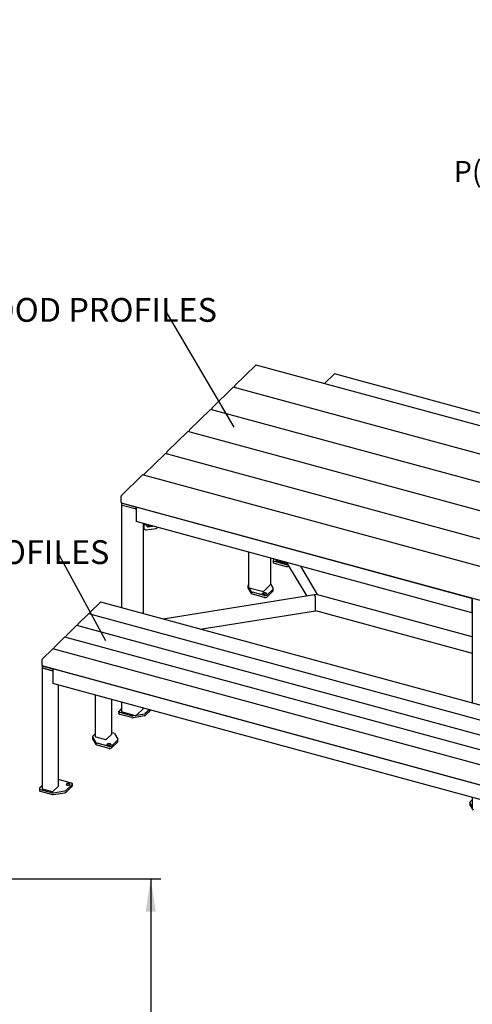
# Model space of a CAD drawing. Units: inches. Extents: x 0.1 to 8.5, y 0.3 to 10.8.
# Drawn here: x 4 to 5.8, y 6.9 to 10.8 of the extents above; entities that cross this region are included whole.
import ezdxf

# ---------------------------------------------------------------- set-up
doc = ezdxf.new("R2010")
doc.units = ezdxf.units.IN
doc.header["$MEASUREMENT"] = 0
doc.layers.add('FORMAT', color=7, linetype='Continuous')
doc.styles.add('SLDTEXTSTYLE0', font='TXT', dxfattribs={"width": 0.605})
doc.dimstyles.new('SLDDIMSTYLE1', dxfattribs={"dimtxt": 0.091003, "dimasz": 0.13, "dimexe": 0, "dimexo": 0.0625, "dimgap": 0.022751, "dimtad": 0, "dimtih": 1, "dimtoh": 1, "dimdec": 6, "dimlfac": 30, "dimrnd": 1e-09, "dimzin": 12, "dimdsep": 46, "dimlunit": 5, "dimtxsty": 'SLDTEXTSTYLE0', "dimsah": 1, "dimcen": 0.09, "dimadec": 0, "dimazin": 3, "dimtfac": 1, "dimtofl": 0, "dimtmove": 0, "dimatfit": 3, "dimfxl": 0, "dimfrac": 2, "dimtolj": 1, "dimtzin": 12, "dimarcsym": 0})
doc.dimstyles.new('SLDDIMSTYLE2', dxfattribs={"dimtxt": 0.18, "dimasz": 0.13, "dimexe": 0, "dimexo": 0.0625, "dimgap": 0, "dimtad": 0, "dimtih": 1, "dimtoh": 1, "dimdec": 0, "dimrnd": 1e-09, "dimzin": 0, "dimdsep": 46, "dimlunit": 5, "dimtxsty": 'Standard', "dimblk1": 'NONE', "dimblk2": 'NONE', "dimsah": 1, "dimcen": 0.09, "dimadec": 0, "dimazin": 0, "dimtfac": 0.13, "dimtdec": 0, "dimtofl": 0, "dimtmove": 0, "dimatfit": 3, "dimldrblk": 'NONE', "dimfxl": 0, "dimfrac": 2, "dimtolj": 1, "dimtzin": 0, "dimarcsym": 0})

# ---------------------------------------------------------------- blocks, each defined once
blk = doc.blocks.new('SW_NOTE_1')
at = {"color": 0, "linetype": 'Continuous', "lineweight": 0, "char_height": 0.083333, "attachment_point": 3, "style": 'SLDTEXTSTYLE0'}
for s, insert in [('THOMAS STEELE DIVISION', (1.4635, 0.1074)), ('GRABER MANUFACTURING, INC.', (1.4694, -0.1148)), ('1080 UNIEK DRIVE', (1.457, -0.2259)), ('WAUNAKEE, WI 53597', (1.4626, -0.337)), ('P(800) 448-7931, P(608) 849-1080, F(608) 849-1081', (1.5096, -0.4481))]:
    blk.add_mtext(s, dxfattribs=dict(at, insert=insert))
blk = doc.blocks.new('_D_4')
at = {"layer": 'FORMAT'}
for p, q in [((3.9438, 7.3883), (4.5804, 7.3883)), ((4.541, 7.3883), (4.541, 6.5289)), ((4.541, 4.8962), (4.541, 6.3872)), ((3.9438, 4.8962), (4.5804, 4.8962))]:
    blk.add_line(p, q, dxfattribs=at)
for points in [[(4.541, 7.3883), (4.521, 7.2583), (4.561, 7.2583)], [(4.541, 4.8962), (4.561, 5.0262), (4.521, 5.0262)]]:
    blk.add_solid(points, dxfattribs=at)
at = {"layer": 'FORMAT', "insert": (4.3804, 6.5081), "char_height": 0.09375, "attachment_point": 1, "style": 'SLDTEXTSTYLE0'}
blk.add_mtext('74 3/4"', dxfattribs=at)
blk = doc.blocks.new('SW_NOTE_4')
at = {"layer": 'FORMAT', "color": 0, "insert": (-1.1662, 0.0463), "char_height": 0.09375, "attachment_point": 1, "style": 'SLDTEXTSTYLE0'}
blk.add_mtext('1"X3" WOOD PROFILES', dxfattribs=at)
blk = doc.blocks.new('_NONE')
blk = doc.blocks.new('SW_NOTE_5')
at = {"layer": 'FORMAT', "color": 0, "insert": (-1.1659, 0.0462), "char_height": 0.09375, "attachment_point": 1, "style": 'SLDTEXTSTYLE0'}
blk.add_mtext('1"X6" WOOD PROFILES', dxfattribs=at)

msp = doc.modelspace()

# ---------------------------------------------------------------- linework, layer by layer
at = {"color": 7, "linetype": 'Continuous', "lineweight": 25}
for p, q in [((4.87293804, 9.33350388), (4.95538754, 9.41397713)), ((7.78271469, 8.64616724), (4.95626176, 9.41433658)), ((5.26467526, 9.37878377), (5.22599357, 9.34102925)), ((8.09568749, 8.6099723), (5.26554946, 9.37914318)), ((4.78348808, 9.24619799), (4.86593761, 9.32667125)), ((7.69326475, 8.55886136), (4.86681182, 9.3270307)), ((4.87138237, 9.32578849), (4.87138237, 9.32912829)), ((4.78193243, 9.2384826), (4.78193243, 9.2418224)), ((4.69403813, 9.15889209), (4.77648766, 9.23936535)), ((7.6038148, 8.47155546), (4.77736187, 9.2397248)), ((4.60458819, 9.0715862), (4.6870377, 9.15205946)), ((7.51436484, 8.38424956), (4.68791192, 9.15241891)), ((4.69248248, 9.15117671), (4.69248248, 9.15451651)), ((4.51513824, 8.98428031), (4.59758775, 9.06475356)), ((7.4249149, 8.29694368), (4.59846197, 9.06511302)), ((4.60303253, 9.06387082), (4.60303253, 9.06721062)), ((4.42568829, 8.90054597), (4.5081378, 8.98101922)), ((7.33546494, 8.21320929), (4.50901201, 8.98137863)), ((4.42413264, 8.87331257), (4.42413264, 8.8961704)), ((4.42481407, 8.8716143), (7.251267, 8.10344496)), ((4.42559555, 8.87135178), (4.42559555, 8.86420874)), ((4.42559555, 8.86420874), (4.42559555, 8.45728971)), ((4.42781774, 8.86945382), (4.47940885, 8.85543246)), ((4.42781774, 8.86231078), (4.47940885, 8.84828943)), ((4.48402718, 8.85534197), (4.48309381, 8.85443097)), ((5.80787851, 8.49438288), (4.48309381, 8.85443097)), ((4.48309381, 8.85443097), (4.48309381, 8.79728649)), ((4.48417656, 8.85548083), (4.48402718, 8.85534197)), ((5.80787851, 8.4372384), (4.48309381, 8.79728649)), ((4.51378865, 8.78325766), (4.51274386, 8.7849982)), ((4.51274391, 8.43360466), (4.51274391, 8.78922821)), ((4.51689597, 8.78809978), (4.51274396, 8.78754679)), ((4.51993319, 8.78407594), (4.51378865, 8.78325766)), ((4.51378865, 8.78325766), (4.51378865, 8.76669642)), ((4.52511855, 8.78191003), (4.52265709, 8.78601052)), ((4.52659398, 8.77759706), (4.52552757, 8.7809983)), ((4.52720875, 8.78006959), (4.53933686, 8.78200082)), ((4.52967007, 8.77596914), (4.54975984, 8.77916807)), ((4.51378865, 8.76669642), (4.51274386, 8.76843696)), ((4.51378865, 8.76669642), (4.51480535, 8.76685831)), ((4.52264469, 8.76413585), (4.5624523, 8.77047455)), ((4.92729309, 8.67656264), (4.92729309, 8.53807192)), ((5.01444145, 8.55062192), (5.01444145, 8.65287758)), ((5.02370706, 8.64356207), (5.02370706, 8.63641903)), ((5.02847289, 8.64906413), (5.02447751, 8.64516451)), ((5.02726232, 8.64052536), (5.07476874, 8.62761413)), ((5.02726232, 8.63338232), (5.07476874, 8.62047109)), ((5.03405363, 8.64754739), (5.03405363, 8.64467881)), ((5.03583128, 8.64316047), (5.07415609, 8.63274461)), ((5.07684746, 8.63591696), (5.15664638, 8.50298176)), ((5.07984925, 8.62737047), (5.08179201, 8.62767985)), ((5.07984925, 8.62022743), (5.08570577, 8.62116001)), ((5.19934957, 8.50990678), (5.13284295, 8.6206986)), ((4.92451192, 8.54423496), (4.92451192, 8.53709192)), ((4.92729318, 8.53908304), (4.92480937, 8.54322076)), ((4.92528238, 8.54583741), (4.9272931, 8.54779994)), ((4.98673591, 8.52304906), (5.0139598, 8.54962041)), ((5.01423496, 8.54995475), (5.02388732, 8.53387515)), ((5.18692832, 8.50780367), (4.58966511, 8.41269913)), ((4.93857408, 8.51314735), (4.92480937, 8.53607772)), ((4.93857408, 8.52029039), (4.92892174, 8.53637001)), ((4.92951527, 8.53617394), (4.98110638, 8.52215258)), ((4.98933832, 8.50535667), (4.94183203, 8.51826786)), ((4.98933832, 8.49821363), (4.94183203, 8.51112482)), ((5.02341417, 8.53125853), (4.99834572, 8.50679095)), ((5.02341417, 8.52411549), (4.99834572, 8.49964791)), ((5.02418477, 8.52571791), (5.02418477, 8.53286095)), ((5.18996274, 8.51076537), (5.18475131, 8.50567885)), ((5.1907367, 8.50228663), (5.1874384, 8.50778126)), ((5.19877794, 8.51013512), (5.18810956, 8.50843633)), ((5.80934148, 8.3425509), (5.19518789, 8.50946469)), ((5.19941489, 8.50831588), (5.19941489, 8.50966508)), ((4.34295188, 8.47915349), (4.3013382, 8.43853727)), ((7.1739641, 7.71034202), (4.34382608, 8.4795129)), ((5.19093365, 8.44538553), (5.19093365, 8.50138713)), ((5.80881188, 8.49529388), (5.80787851, 8.49438288)), ((5.80787851, 8.49438288), (5.80787851, 8.4372384)), ((5.80896126, 8.49543274), (5.80881188, 8.49529388)), ((5.80934147, 8.49527929), (5.80934147, 8.48813625)), ((5.80934147, 8.48813625), (5.80934147, 8.08121722)), ((4.29581565, 8.43314709), (4.25420197, 8.39253086)), ((7.12682787, 7.66433562), (4.29668985, 8.43350649)), ((4.29978256, 8.43416169), (4.29978256, 8.43266599)), ((4.73669476, 8.37273961), (5.19084158, 8.4450552)), ((5.19093366, 8.44673473), (5.80934147, 8.27866473)), ((5.80787851, 8.4372384), (5.80934147, 8.43866629)), ((4.24867942, 8.38714068), (4.20706574, 8.34652446)), ((7.07969164, 7.61832921), (4.24955361, 8.38750008)), ((4.25264633, 8.38815528), (4.25264633, 8.38665958)), ((4.20154315, 8.34113424), (4.15992948, 8.30051802)), ((7.03255541, 7.5723228), (4.20241738, 8.34149368)), ((4.20551006, 8.34214884), (4.20551006, 8.34065314)), ((4.15440692, 8.29512783), (4.11279324, 8.25451161)), ((6.98541918, 7.5263164), (4.15528115, 8.29548727)), ((4.15837383, 8.29614243), (4.15837383, 8.29464673)), ((4.1112376, 8.25013603), (4.1112376, 8.23084976)), ((4.11191905, 8.22915149), (6.94205707, 7.45998061)), ((4.11233025, 8.22149071), (4.11233025, 7.74504853)), ((4.1133543, 8.22291544), (4.11271549, 8.22229194)), ((4.11335433, 8.22876138), (4.11335433, 8.22211818)), ((4.11410789, 8.21997237), (4.1524327, 8.20955651)), ((4.11668749, 8.22641435), (4.1498531, 8.21740064)), ((4.11668749, 8.21927129), (4.1498531, 8.21025758)), ((4.15631413, 8.21680935), (4.15538075, 8.21589835)), ((6.89707695, 7.47076407), (4.15538075, 8.21589835)), ((4.15538075, 8.21589835), (4.15538075, 8.15875386)), ((4.15654955, 8.21702189), (4.15631413, 8.21680935)), ((6.89707695, 7.41361958), (4.15538075, 8.15875386)), ((4.17754508, 7.75437141), (4.17754508, 8.15273004)), ((4.32234316, 8.11337703), (4.32234316, 7.95002757)), ((4.38755803, 7.95935049), (4.38755803, 8.09565306)), ((4.42559555, 8.08531524), (4.42559555, 8.04839974)), ((4.41521414, 8.04714472), (4.41521414, 8.04000168)), ((4.4159846, 8.04874717), (4.42559556, 8.05812776)), ((4.46627584, 8.03119679), (4.41876955, 8.04410798)), ((4.42781774, 8.04650178), (4.47940885, 8.03248042)), ((4.515878, 8.03804249), (4.48465778, 8.03307119)), ((4.48503837, 8.03337687), (4.51226226, 8.05994822)), ((4.51274391, 8.06094974), (4.51274391, 8.06163019)), ((4.53582554, 8.05535708), (4.51980491, 8.03972045)), ((4.54155003, 8.05380132), (4.51980491, 8.03257741)), ((4.46627584, 8.02405375), (4.41876955, 8.03696494)), ((4.48005792, 8.03233875), (4.47135633, 8.03095311)), ((4.515878, 8.03089945), (4.47135633, 8.02381007)), ((4.31276703, 7.95051327), (4.32234313, 7.95985983)), ((4.38755805, 7.96534967), (4.39434935, 7.96350394)), ((4.39760728, 7.96148139), (4.41137197, 7.93855101)), ((4.31199659, 7.94891083), (4.31199659, 7.94176779)), ((4.32605874, 7.92496625), (4.31229405, 7.94789663)), ((4.32605874, 7.91782321), (4.31229405, 7.94075359)), ((4.3241208, 7.94850923), (4.36244561, 7.93809337)), ((4.37682299, 7.91003254), (4.32931671, 7.92294373)), ((4.36694931, 7.93881051), (4.38717279, 7.95854925)), ((4.41089885, 7.9359344), (4.38583039, 7.91146682)), ((4.41089885, 7.92879137), (4.38583039, 7.90432378)), ((4.41166943, 7.93039377), (4.41166943, 7.93753681)), ((4.37682299, 7.9028895), (4.32931671, 7.91580069)), ((4.22885809, 7.76561426), (4.18135181, 7.77852545)), ((4.10198364, 7.74393175), (4.10198364, 7.73678872)), ((4.11233018, 7.75488075), (4.10275412, 7.74553423)), ((4.10553893, 7.74089508), (4.15304536, 7.72798385)), ((4.10553893, 7.73375204), (4.15304536, 7.72084081)), ((4.11410789, 7.74353019), (4.1524327, 7.73311433)), ((4.1569364, 7.73383147), (4.17715984, 7.75357017)), ((4.15812587, 7.72774019), (4.20264752, 7.73482955)), ((4.15812587, 7.72059715), (4.20264752, 7.72768651)), ((4.20657444, 7.73650753), (4.23164286, 7.76097507)), ((4.20657444, 7.72936449), (4.23164286, 7.75383203)), ((4.23241348, 7.75543447), (4.23241348, 7.76257751)), ((5.79959816, 7.69008822), (5.79959816, 7.68294518)), ((5.80934148, 7.67333838), (5.79989561, 7.68907402)), ((5.8003687, 7.69169065), (5.80934146, 7.70044835)), ((5.80934147, 7.70924275), (5.80934147, 7.67232725)), ((5.81366035, 7.6590006), (5.79989561, 7.68193098))]:
    msp.add_line(p, q, dxfattribs=at)
at = {"color": 7, "linetype": 'Continuous', "lineweight": 25, "flags": 128}
for points in [[(4.52265709, 8.78601052), (4.52228719, 8.78653212), (4.52217116, 8.7866661)], [(5.02370706, 8.63641903), (5.02374268, 8.6360643), (5.02400452, 8.63540483), (5.02451099, 8.63478438), (5.02524292, 8.63422669), (5.02617192, 8.63375328), (5.02726232, 8.63338232)], [(5.02447751, 8.64516451), (5.02398385, 8.64454128), (5.02373572, 8.64388043), (5.02374268, 8.64320734), (5.02400452, 8.64254787), (5.02451099, 8.64192742), (5.02524292, 8.64136973), (5.02617192, 8.64089632), (5.02726232, 8.64052536)], [(4.98588542, 8.51033819), (4.98433233, 8.51090498), (4.98311684, 8.51165953), (4.98232204, 8.51255035), (4.98200197, 8.51351676), (4.9821785, 8.5144929), (4.98283955, 8.51541228), (4.98394002, 8.5162122), (4.98540496, 8.51683818), (4.9871346, 8.51724755), (4.98901098, 8.5174124), (4.99090639, 8.51732147), (4.9926914, 8.51698104), (4.99424448, 8.51641425), (4.99545998, 8.5156597), (4.99625478, 8.51476888), (4.99657482, 8.51380245), (4.9963983, 8.51282631), (4.99573726, 8.51190696), (4.99463678, 8.51110701), (4.99317183, 8.51048103), (4.99144222, 8.51007168), (4.98956583, 8.50990683), (4.98767042, 8.50999776), (4.98588542, 8.51033819)], [(4.11271549, 8.22229194), (4.11246871, 8.22198029), (4.11234458, 8.22164989), (4.11234807, 8.22131336), (4.11247898, 8.22098361), (4.11273226, 8.22067334), (4.11309809, 8.22039454), (4.11356259, 8.22015783), (4.11410789, 8.21997237)], [(4.11668749, 8.21927129), (4.11566514, 8.21961906), (4.11479412, 8.22006291), (4.11410798, 8.2205857), (4.1136331, 8.22116741), (4.11338774, 8.22178564), (4.11335433, 8.22211818)], [(4.41876955, 8.03696494), (4.417679, 8.03733592), (4.41674999, 8.03780933), (4.41601807, 8.03836702), (4.4155116, 8.03898748), (4.41524977, 8.03964696), (4.41521414, 8.04000168)], [(4.41876955, 8.04410798), (4.417679, 8.04447896), (4.41674999, 8.04495237), (4.41601807, 8.04551006), (4.4155116, 8.04613052), (4.41524977, 8.04679), (4.41524282, 8.0474631), (4.41549094, 8.04812395), (4.4159846, 8.04874717)], [(4.37337009, 7.91501406), (4.37181699, 7.91558084), (4.37060151, 7.9163354), (4.36980671, 7.91722622), (4.36948665, 7.91819263), (4.36966319, 7.91916879), (4.37032421, 7.92008813), (4.37142469, 7.92088807), (4.37288966, 7.92151407), (4.37461927, 7.92192343), (4.37649566, 7.92208827), (4.37839105, 7.92199732), (4.38017607, 7.92165691), (4.38172914, 7.9210901), (4.38294465, 7.92033557), (4.38373945, 7.91944475), (4.38405952, 7.91847834), (4.38388297, 7.91750218), (4.38322192, 7.91658281), (4.38212147, 7.9157829), (4.38065651, 7.9151569), (4.37892689, 7.91474755), (4.3770505, 7.9145827), (4.37515508, 7.91467362), (4.37337009, 7.91501406)], [(4.23164286, 7.76097507), (4.23213656, 7.76159833), (4.23238469, 7.76225918), (4.23237773, 7.76293228), (4.23211603, 7.76359171), (4.23160942, 7.7642122), (4.23087763, 7.76476985), (4.22994863, 7.76524326), (4.22885809, 7.76561426)], [(4.10198364, 7.73678872), (4.10201929, 7.73643402), (4.10228113, 7.73577455), (4.10278757, 7.73515406), (4.10351949, 7.73459637), (4.1044485, 7.73412296), (4.10553893, 7.73375204)], [(4.10275412, 7.74553423), (4.10226046, 7.744911), (4.10201234, 7.74425015), (4.10201929, 7.74357706), (4.10228113, 7.74291759), (4.10278757, 7.7422971), (4.10351949, 7.74173941), (4.1044485, 7.741266), (4.10553893, 7.74089508)], [(4.21892484, 7.76427076), (4.21713985, 7.76461121), (4.21524446, 7.76470216), (4.21336803, 7.76453728), (4.21163842, 7.76412792), (4.2101735, 7.76350196), (4.20907301, 7.76270202), (4.20841196, 7.76178264), (4.20823545, 7.76080652), (4.20855551, 7.75984011), (4.20935031, 7.75894929), (4.21056579, 7.75819472), (4.21211889, 7.75762795), (4.21390388, 7.7572875), (4.21579931, 7.75719659), (4.21767569, 7.75736143), (4.21940531, 7.75777079), (4.22087023, 7.75839675), (4.22197072, 7.75919669), (4.22263177, 7.76011607), (4.22280828, 7.76109219), (4.22248822, 7.76205861), (4.22169345, 7.76294946), (4.22047794, 7.76370399), (4.21892484, 7.76427076)]]:
    msp.add_lwpolyline(points, dxfattribs=at)
at = {"color": 7, "linetype": 'Continuous', "lineweight": 25}
for centre, radius, start, end in [((4.9561163, 9.41344752), 0.00090087, 80.70830584, 143.99325898), ((5.26540386, 9.37825446), 0.00090057, 80.69556434, 144.00202514), ((4.86666674, 9.32614074), 0.00090171, 80.74085409, 143.96071073), ((4.87819877, 9.32916918), 0.00681652, 140.51240433, 180.34369915), ((4.78874884, 9.24186329), 0.00681654, 140.51256583, 180.34367621), ((4.77721679, 9.23883484), 0.00090171, 80.74085409, 143.96071073), ((4.68776675, 9.15152915), 0.00090152, 80.73355614, 143.96808093), ((4.69929884, 9.15455742), 0.00681648, 140.51245236, 180.34385895), ((4.59831689, 9.06422305), 0.00090171, 80.74091065, 143.96123218), ((4.60984889, 9.06725153), 0.00681648, 140.51239345, 180.34384858), ((4.50886656, 8.98048951), 0.00090094, 80.70940126, 143.98840462), ((4.5203983, 8.97994975), 0.00681337, 140.53559021, 178.44055835), ((4.43094909, 8.89621127), 0.00681657, 140.51278767, 180.34359293), ((4.42580552, 8.87299796), 0.0017022, 169.34916183, 234.37703849), ((4.42800894, 8.86478454), 0.00248113, 193.41892048, 265.58023285), ((4.42799219, 8.87189298), 0.00244538, 191.59237227, 265.90921418), ((4.48134446, 8.86262376), 0.00744723, 254.93528467, 289.12291422), ((4.48135642, 8.85572964), 0.00769089, 255.33121067, 283.05657143), ((4.48135648, 8.85573379), 0.00769493, 255.33862751, 283.04915459), ((4.52093737, 8.77927788), 0.00490202, 20.5462207, 101.82076374), ((4.52666413, 8.78329908), 0.00327508, 254.63531357, 279.57218646), ((4.52905666, 8.77853029), 0.00263358, 200.75408313, 283.4689329), ((4.51538196, 8.76411944), 0.0027989, 39.80855626, 101.88883982), ((4.52156367, 8.76927179), 0.00524847, 219.81171844, 281.88613949), ((4.56130316, 8.77773227), 0.00734814, 278.99713585, 331.88440782), ((5.035984, 8.64513907), 0.00198448, 193.41058367, 265.58616726), ((5.07569309, 8.63788785), 0.00536798, 253.36177044, 300.71232323), ((5.07789065, 8.63962021), 0.01240533, 255.42431703, 279.08408743), ((5.07789065, 8.63247717), 0.01240533, 255.42431703, 279.08408743), ((4.92655959, 8.54425546), 0.00203319, 128.91609707, 210.5908192), ((5.01305927, 8.55067007), 0.00138302, 310.62696538, 358.0050815), ((4.92643838, 8.53710621), 0.00192651, 180.42503733, 212.26674891), ((4.92970655, 8.53864777), 0.00248121, 193.41968875, 265.57846856), ((4.94285842, 8.52355646), 0.00538728, 217.3192548, 259.01686408), ((4.94285842, 8.51641342), 0.00538728, 217.3192548, 259.01686408), ((4.98301629, 8.528283), 0.00642104, 252.69572999, 305.4004034), ((4.98928841, 8.49650232), 0.01377151, 80.5791336, 99.42060823), ((4.99239434, 8.51516532), 0.0102737, 252.69485026, 305.40009925), ((5.02213735, 8.5328405), 0.00203295, 308.90731255, 30.59344792), ((5.02189787, 8.52583118), 0.0022897, 311.46983797, 357.16458864), ((5.19890691, 8.50964331), 0.00050844, 2.45444522, 104.69486195), ((4.34368052, 8.47862406), 0.00090068, 80.69982437, 143.99776511), ((4.99239434, 8.50802228), 0.0102737, 252.69485026, 305.40009925), ((5.18888404, 8.50140967), 0.00204973, 359.3699259, 25.3305113), ((5.81175446, 8.4887116), 0.00248064, 193.41092932, 265.58687268), ((4.29654429, 8.43261765), 0.00090068, 80.69982437, 143.99776511), ((4.30659883, 8.43420263), 0.0068164, 140.51226482, 180.34418505), ((5.19061954, 8.44529509), 0.00032687, 312.78745593, 16.06273095), ((4.24940806, 8.38661125), 0.00090068, 80.69982437, 143.99776511), ((4.2594626, 8.38819623), 0.0068164, 140.51226482, 180.34418505), ((4.20227183, 8.34060482), 0.0009007, 80.70005042, 143.9998513), ((4.21232671, 8.34218964), 0.00681677, 140.51291222, 180.34298343), ((4.15513629, 8.29459672), 0.00090225, 80.76085489, 143.93904683), ((4.16519053, 8.29618323), 0.00681682, 140.51355823, 180.34289164), ((4.1180543, 8.25017682), 0.00681682, 140.51355823, 180.34289164), ((4.11280795, 8.23049402), 0.00161014, 167.2360339, 236.49115407), ((4.11736911, 8.23080208), 0.00444036, 207.68736556, 261.16985949), ((4.15277428, 8.22856251), 0.01153779, 255.33403693, 283.22309725), ((4.15277453, 8.22141758), 0.01153604, 255.33048828, 283.0569243), ((4.15399093, 8.21551298), 0.00615692, 255.33983781, 283.04655103), ((4.42800894, 8.04897553), 0.00248113, 193.41892048, 265.58023285), ((4.51136173, 8.06099789), 0.00138302, 310.62696538, 358.0050815), ((4.51506912, 8.04536951), 0.00737153, 276.29975709, 309.97417698), ((4.46939773, 8.04320189), 0.01240438, 255.4232277, 279.08475615), ((4.46939773, 8.03605885), 0.01240438, 255.4232277, 279.08475615), ((4.48131879, 8.03861069), 0.00642091, 252.69512148, 305.40071594), ((4.51506912, 8.03822647), 0.00737153, 276.29975709, 309.97417698), ((4.39332273, 7.95821503), 0.00538763, 37.32034033, 79.01503857), ((4.31392282, 7.94178201), 0.00192628, 180.42304574, 212.2687405), ((4.31404425, 7.94893133), 0.00203318, 128.91640527, 210.59114849), ((4.32427353, 7.95048783), 0.00198448, 193.41058367, 265.58616726), ((4.33034295, 7.92823217), 0.00538709, 217.31883063, 259.01802824), ((4.36397358, 7.942998), 0.00513712, 252.69635888, 305.39859063), ((4.38645217, 7.95938896), 0.00110653, 310.63545769, 358.00749267), ((4.4096214, 7.93751646), 0.00203342, 308.91943841, 30.5819595), ((4.40938125, 7.93050765), 0.00229101, 311.48422065, 357.15076851), ((4.33034295, 7.92108913), 0.00538709, 217.31883063, 259.01802824), ((4.37677313, 7.90117629), 0.01377338, 80.58119644, 99.41950121), ((4.37987897, 7.91984147), 0.01027395, 252.69554426, 305.39940525), ((4.37987897, 7.91269843), 0.01027395, 252.69554426, 305.39940525), ((4.17824723, 7.76662066), 0.01230295, 75.38373068, 93.27122017), ((4.11426044, 7.74550858), 0.00198426, 193.40589814, 265.59085279), ((4.15396069, 7.73801878), 0.00513696, 252.69547935, 305.39947016), ((4.15616716, 7.73998777), 0.01240322, 255.4222723, 279.08613216), ((4.17643957, 7.75440972), 0.00110618, 310.62747088, 358.01547948), ((4.20183769, 7.74215879), 0.00737385, 276.30523761, 309.96894361), ((4.20183769, 7.73501575), 0.00737385, 276.30523761, 309.96894361), ((4.21552193, 7.74378201), 0.01378144, 80.58675275, 99.4139449), ((4.23020021, 7.75551232), 0.00221464, 310.64847847, 357.98538563), ((4.15616716, 7.73284473), 0.01240322, 255.4222723, 279.08613216), ((5.80164596, 7.69010864), 0.00203326, 128.91611539, 210.58714588), ((5.80153414, 7.68296225), 0.00193605, 180.505376, 212.18599626), ((5.81175446, 7.67290259), 0.00248064, 193.41092932, 265.58687268)]:
    msp.add_arc(centre, radius, start, end, dxfattribs=at)

# ---------------------------------------------------------------- block references
at = {"color": 7, "linetype": 'Continuous', "lineweight": 0}
msp.add_blockref('SW_NOTE_1', (6.86523171, 10.66736099), dxfattribs=at)
at = {"layer": 'FORMAT'}
for name, p in [('SW_NOTE_5', (4.59816925, 9.63256365)), ('SW_NOTE_4', (4.17405197, 8.67722876))]:
    msp.add_blockref(name, p, dxfattribs=at)

# ---------------------------------------------------------------- dimensions: what is measured, and where the dimension line sits
dim = msp.add_linear_dim(base=(4.54103983, 7.38828506), p1=(3.9044519, 4.89623692), p2=(3.9044519, 7.38828506), angle=90, dimstyle='SLDDIMSTYLE1', dxfattribs=at)
dim.commit()
dim.dimension.update_dxf_attribs({"geometry": '_D_4', "text_midpoint": (4.54103983, 6.4580596), "dimtype": 160})

# ---------------------------------------------------------------- leaders
at = {"layer": 'FORMAT', "has_arrowhead": 0}
for points in [[(4.87002593, 9.16891412), (4.59816925, 9.63256365)], [(4.36456886, 8.32709384), (4.17405197, 8.67722876)]]:
    msp.add_leader(points, dimstyle='SLDDIMSTYLE2', dxfattribs=at)

doc.saveas('drawing.dxf')
